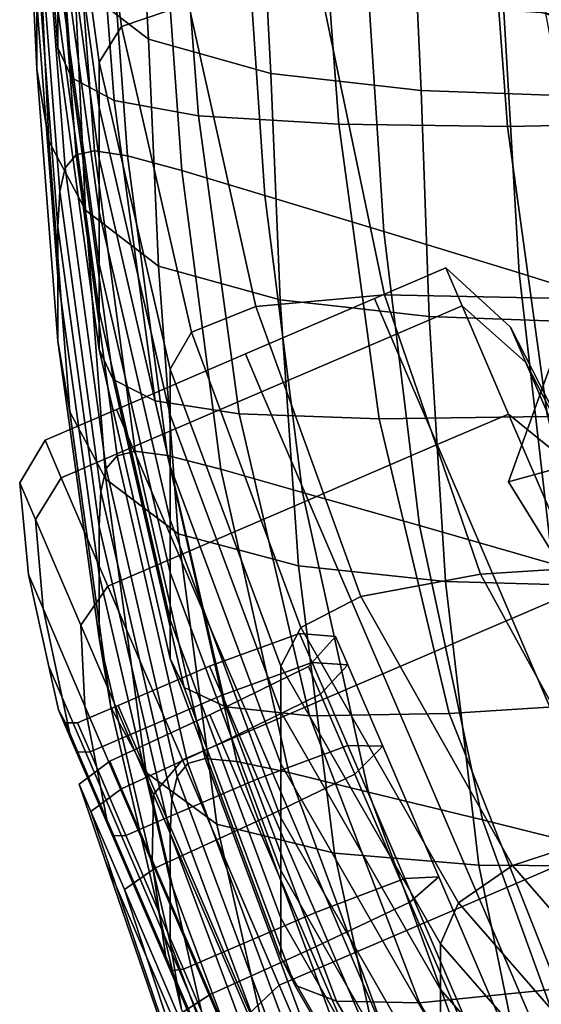
# Model space of a CAD drawing. Extents: x -0.369 to 0.34, y -0.316 to 0.365.
# Drawn here: x -0.216 to -0.202, y -0.273 to -0.247 of the extents above; entities that cross this region are included whole.
import ezdxf

# ---------------------------------------------------------------- set-up
doc = ezdxf.new("R2010")
doc.units = 0

msp = doc.modelspace()

# ---------------------------------------------------------------- linework, layer by layer
for points in [[(-0.214633, -0.239389, 0.945121), (-0.213555, -0.247357, 0.954666), (-0.211781, -0.24676, 0.955191), (-0.212822, -0.238831, 0.945668)], [(-0.195311, -0.240201, 0.94558), (-0.203162, -0.239293, 0.945884), (-0.202319, -0.247006, 0.955267), (-0.194623, -0.247747, 0.95486)], [(-0.215236, -0.247922, 0.939862), (-0.215236, -0.246905, 0.940518), (-0.215795, -0.239555, 0.931007), (-0.215795, -0.240582, 0.930373)], [(-0.214633, -0.239389, 0.945121), (-0.215236, -0.240324, 0.944399), (-0.214147, -0.248303, 0.953947), (-0.213555, -0.247357, 0.954666)], [(-0.215236, -0.240324, 0.944399), (-0.215236, -0.241523, 0.94359), (-0.214147, -0.249502, 0.953134), (-0.214147, -0.248303, 0.953947)], [(-0.214865, -0.248723, 0.939282), (-0.215236, -0.247922, 0.939862), (-0.215795, -0.240582, 0.930373), (-0.215422, -0.241395, 0.929814)], [(-0.203451, -0.246662, 0.927563), (-0.199899, -0.247794, 0.927192), (-0.200087, -0.241619, 0.918029), (-0.203662, -0.240485, 0.918397)], [(-0.215795, -0.248482, 0.924889), (-0.215795, -0.246733, 0.926064), (-0.216083, -0.240616, 0.916978), (-0.216083, -0.242393, 0.91584)], [(-0.214865, -0.248723, 0.939282), (-0.215422, -0.241395, 0.929814), (-0.214305, -0.242009, 0.929353), (-0.213749, -0.249321, 0.938796)], [(-0.215236, -0.242876, 0.942784), (-0.214147, -0.250857, 0.952324), (-0.214147, -0.249502, 0.953134), (-0.215236, -0.241523, 0.94359)], [(-0.215055, -0.241722, 0.904853), (-0.213094, -0.243246, 0.903911), (-0.212839, -0.247698, 0.912439), (-0.214786, -0.24619, 0.913405)], [(-0.213749, -0.249321, 0.938796), (-0.214305, -0.242009, 0.929353), (-0.212069, -0.242438, 0.929008), (-0.211517, -0.249725, 0.93842)], [(-0.215473, -0.250396, 0.923603), (-0.215795, -0.248482, 0.924889), (-0.216083, -0.242393, 0.91584), (-0.215759, -0.244336, 0.914594)], [(-0.207798, -0.249948, 0.938172), (-0.211517, -0.249725, 0.93842), (-0.212069, -0.242438, 0.929008), (-0.208343, -0.242695, 0.928801)], [(-0.215236, -0.244287, 0.941993), (-0.214147, -0.25227, 0.951532), (-0.214147, -0.250857, 0.952324), (-0.215236, -0.242876, 0.942784)], [(-0.203336, -0.250006, 0.938036), (-0.207798, -0.249948, 0.938172), (-0.208343, -0.242695, 0.928801), (-0.203872, -0.242792, 0.928711)], [(-0.203336, -0.250006, 0.938036), (-0.203872, -0.242792, 0.928711), (-0.199401, -0.24274, 0.928716), (-0.198873, -0.249916, 0.937996)], [(-0.215042, -0.251105, 0.937469), (-0.21475, -0.25076, 0.937748), (-0.215303, -0.243458, 0.928323), (-0.215598, -0.243809, 0.928053)], [(-0.214263, -0.250647, 0.937885), (-0.214811, -0.243344, 0.928458), (-0.215303, -0.243458, 0.928323), (-0.21475, -0.25076, 0.937748)], [(-0.213394, -0.25078, 0.937893), (-0.213932, -0.243481, 0.92847), (-0.214811, -0.243344, 0.928458), (-0.214263, -0.250647, 0.937885)], [(-0.209827, -0.244161, 0.903345), (-0.209596, -0.248603, 0.911859), (-0.212839, -0.247698, 0.912439), (-0.213094, -0.243246, 0.903911)], [(-0.213394, -0.25078, 0.937893), (-0.211954, -0.251172, 0.937784), (-0.212477, -0.243883, 0.928373), (-0.213932, -0.243481, 0.92847)], [(-0.215188, -0.251726, 0.937011), (-0.215042, -0.251105, 0.937469), (-0.215598, -0.243809, 0.928053), (-0.215746, -0.244442, 0.92761)], [(-0.211954, -0.251172, 0.937784), (-0.209755, -0.251836, 0.93757), (-0.210254, -0.244564, 0.928178), (-0.212477, -0.243883, 0.928373)], [(-0.205825, -0.244618, 0.903062), (-0.205622, -0.249055, 0.911569), (-0.209596, -0.248603, 0.911859), (-0.209827, -0.244161, 0.903345)], [(-0.215188, -0.251726, 0.937011), (-0.215746, -0.244442, 0.92761), (-0.215795, -0.245401, 0.926959), (-0.215236, -0.252667, 0.936337)], [(-0.215473, -0.250396, 0.923603), (-0.215759, -0.244336, 0.914594), (-0.214786, -0.24619, 0.913405), (-0.214507, -0.252221, 0.922377)], [(-0.215236, -0.244287, 0.941993), (-0.215236, -0.245662, 0.941233), (-0.214147, -0.253648, 0.95077), (-0.214147, -0.25227, 0.951532)], [(-0.20661, -0.252787, 0.937264), (-0.207074, -0.245538, 0.9279), (-0.210254, -0.244564, 0.928178), (-0.209755, -0.251836, 0.93757)], [(-0.205825, -0.244618, 0.903062), (-0.20166, -0.244771, 0.902968), (-0.201487, -0.249206, 0.911473), (-0.205622, -0.249055, 0.911569)], [(-0.215236, -0.252667, 0.936337), (-0.215795, -0.245401, 0.926959), (-0.215795, -0.246733, 0.926064), (-0.215236, -0.253974, 0.935409)], [(-0.203026, -0.253884, 0.936896), (-0.203451, -0.246662, 0.927563), (-0.207074, -0.245538, 0.9279), (-0.20661, -0.252787, 0.937264)], [(-0.215236, -0.245662, 0.941233), (-0.215236, -0.246905, 0.940518), (-0.214147, -0.254893, 0.950053), (-0.214147, -0.253648, 0.95077)], [(-0.214507, -0.252221, 0.922377), (-0.214786, -0.24619, 0.913405), (-0.212839, -0.247698, 0.912439), (-0.212575, -0.253705, 0.921379)], [(-0.215236, -0.255689, 0.934191), (-0.215236, -0.253974, 0.935409), (-0.215795, -0.246733, 0.926064), (-0.215795, -0.248482, 0.924889)], [(-0.213555, -0.247357, 0.954666), (-0.211698, -0.255456, 0.963987), (-0.209995, -0.254776, 0.964456), (-0.211781, -0.24676, 0.955191)], [(-0.211781, -0.24676, 0.955191), (-0.209995, -0.254776, 0.964456), (-0.20659, -0.254462, 0.96458), (-0.208233, -0.246611, 0.955424)], [(-0.202319, -0.247006, 0.955267), (-0.208233, -0.246611, 0.955424), (-0.20659, -0.254462, 0.96458), (-0.200915, -0.254582, 0.964241)], [(-0.203026, -0.253884, 0.936896), (-0.199513, -0.254987, 0.936492), (-0.199899, -0.247794, 0.927192), (-0.203451, -0.246662, 0.927563)], [(-0.215236, -0.247922, 0.939862), (-0.214147, -0.25591, 0.949394), (-0.214147, -0.254893, 0.950053), (-0.215236, -0.246905, 0.940518)], [(-0.213555, -0.247357, 0.954666), (-0.214147, -0.248303, 0.953947), (-0.212265, -0.256433, 0.96329), (-0.211698, -0.255456, 0.963987)], [(-0.209355, -0.254595, 0.920781), (-0.212575, -0.253705, 0.921379), (-0.212839, -0.247698, 0.912439), (-0.209596, -0.248603, 0.911859)], [(-0.214865, -0.248723, 0.939282), (-0.213776, -0.256701, 0.9488), (-0.214147, -0.25591, 0.949394), (-0.215236, -0.247922, 0.939862)], [(-0.214147, -0.248303, 0.953947), (-0.214147, -0.249502, 0.953134), (-0.212265, -0.257637, 0.962483), (-0.212265, -0.256433, 0.96329)], [(-0.214918, -0.257564, 0.932856), (-0.215236, -0.255689, 0.934191), (-0.215795, -0.248482, 0.924889), (-0.215473, -0.250396, 0.923603)], [(-0.20541, -0.255041, 0.920482), (-0.209355, -0.254595, 0.920781), (-0.209596, -0.248603, 0.911859), (-0.205622, -0.249055, 0.911569)], [(-0.214865, -0.248723, 0.939282), (-0.213749, -0.249321, 0.938796), (-0.212663, -0.257269, 0.948277), (-0.213776, -0.256701, 0.9488)], [(-0.20541, -0.255041, 0.920482), (-0.205622, -0.249055, 0.911569), (-0.201487, -0.249206, 0.911473), (-0.201305, -0.255189, 0.920382)], [(-0.213749, -0.249321, 0.938796), (-0.211517, -0.249725, 0.93842), (-0.210438, -0.257615, 0.947834), (-0.212663, -0.257269, 0.948277)], [(-0.214147, -0.250857, 0.952324), (-0.212265, -0.259, 0.961683), (-0.212265, -0.257637, 0.962483), (-0.214147, -0.249502, 0.953134)], [(-0.207798, -0.249948, 0.938172), (-0.20673, -0.257743, 0.947475), (-0.210438, -0.257615, 0.947834), (-0.211517, -0.249725, 0.93842)], [(-0.203336, -0.250006, 0.938036), (-0.20228, -0.257687, 0.947208), (-0.20673, -0.257743, 0.947475), (-0.207798, -0.249948, 0.938172)], [(-0.203336, -0.250006, 0.938036), (-0.198873, -0.249916, 0.937996), (-0.19783, -0.257484, 0.947039), (-0.20228, -0.257687, 0.947208)], [(-0.214918, -0.257564, 0.932856), (-0.215473, -0.250396, 0.923603), (-0.214507, -0.252221, 0.922377), (-0.213963, -0.259348, 0.931577)], [(-0.200027, -0.25032, -0.052189), (-0.200027, -0.25032, -0.052924), (-0.203312, -0.259411, -0.054168), (-0.203312, -0.259411, -0.053453)], [(-0.200027, -0.25032, -0.052189), (-0.203312, -0.259411, -0.053453), (-0.203312, -0.259411, -0.049307), (-0.200027, -0.25032, -0.047974)], [(-0.200027, -0.25032, -0.05856), (-0.203312, -0.259411, -0.05856), (-0.203312, -0.259411, -0.057483), (-0.200027, -0.25032, -0.057336)], [(-0.200027, -0.25032, -0.05856), (-0.197954, -0.251825, -0.059254), (-0.200341, -0.258594, -0.059074), (-0.203312, -0.259411, -0.05856)], [(-0.200027, -0.25032, -0.055516), (-0.203312, -0.259411, -0.056103), (-0.203312, -0.259411, -0.05493), (-0.200027, -0.25032, -0.053894)], [(-0.200027, -0.25032, -0.055516), (-0.200027, -0.25032, -0.057336), (-0.203312, -0.259411, -0.057483), (-0.203312, -0.259411, -0.056103)], [(-0.200027, -0.25032, -0.053261), (-0.203312, -0.259411, -0.054472), (-0.203312, -0.259411, -0.054168), (-0.200027, -0.25032, -0.052924)], [(-0.200027, -0.25032, -0.053261), (-0.200027, -0.25032, -0.053894), (-0.203312, -0.259411, -0.05493), (-0.203312, -0.259411, -0.054472)], [(-0.200027, -0.25032, -0.0372), (-0.200027, -0.25032, -0.047974), (-0.203312, -0.259411, -0.049307), (-0.203312, -0.259411, -0.038708)], [(-0.200027, -0.25032, -0.0372), (-0.203312, -0.259411, -0.038708), (-0.203312, -0.259411, -0.027772), (-0.200027, -0.25032, -0.026083)], [(-0.200027, -0.25032, -0.020841), (-0.200027, -0.25032, -0.026083), (-0.203312, -0.259411, -0.027772), (-0.203312, -0.259411, -0.022615)], [(-0.200027, -0.25032, -0.020841), (-0.203312, -0.259411, -0.022615), (-0.200341, -0.258594, -0.020887), (-0.197954, -0.251825, -0.019113)], [(-0.215042, -0.251105, 0.937469), (-0.213955, -0.259064, 0.946958), (-0.213669, -0.258722, 0.947241), (-0.21475, -0.25076, 0.937748)], [(-0.214263, -0.250647, 0.937885), (-0.21475, -0.25076, 0.937748), (-0.213669, -0.258722, 0.947241), (-0.21319, -0.258604, 0.947373)], [(-0.213394, -0.25078, 0.937893), (-0.214263, -0.250647, 0.937885), (-0.21319, -0.258604, 0.947373), (-0.212336, -0.25872, 0.947362)], [(-0.214147, -0.25227, 0.951532), (-0.212265, -0.260424, 0.960902), (-0.212265, -0.259, 0.961683), (-0.214147, -0.250857, 0.952324)], [(-0.213394, -0.25078, 0.937893), (-0.212336, -0.25872, 0.947362), (-0.21092, -0.25908, 0.947216), (-0.211954, -0.251172, 0.937784)], [(-0.215188, -0.251726, 0.937011), (-0.214099, -0.259674, 0.946486), (-0.213955, -0.259064, 0.946958), (-0.215042, -0.251105, 0.937469)], [(-0.211954, -0.251172, 0.937784), (-0.21092, -0.25908, 0.947216), (-0.208759, -0.259695, 0.946946), (-0.209755, -0.251836, 0.93757)], [(-0.215188, -0.251726, 0.937011), (-0.215236, -0.252667, 0.936337), (-0.214147, -0.260596, 0.945788), (-0.214099, -0.259674, 0.946486)], [(-0.20661, -0.252787, 0.937264), (-0.209755, -0.251836, 0.93757), (-0.208759, -0.259695, 0.946946), (-0.205667, -0.260574, 0.946559)], [(-0.213963, -0.259348, 0.931577), (-0.214507, -0.252221, 0.922377), (-0.212575, -0.253705, 0.921379), (-0.212054, -0.260791, 0.930528)], [(-0.214147, -0.25227, 0.951532), (-0.214147, -0.253648, 0.95077), (-0.212265, -0.261812, 0.960153), (-0.212265, -0.260424, 0.960902)], [(-0.215236, -0.252667, 0.936337), (-0.215236, -0.253974, 0.935409), (-0.214147, -0.261875, 0.944825), (-0.214147, -0.260596, 0.945788)], [(-0.203026, -0.253884, 0.936896), (-0.20661, -0.252787, 0.937264), (-0.205667, -0.260574, 0.946559), (-0.202145, -0.261589, 0.946096)], [(-0.214147, -0.253648, 0.95077), (-0.214147, -0.254893, 0.950053), (-0.212265, -0.263066, 0.959446), (-0.212265, -0.261812, 0.960153)], [(-0.208871, -0.261642, 0.929882), (-0.212054, -0.260791, 0.930528), (-0.212575, -0.253705, 0.921379), (-0.209355, -0.254595, 0.920781)], [(-0.204538, -0.254752, -0.087989), (-0.204967, -0.253752, -0.096114), (-0.206855, -0.254563, -0.096114), (-0.206425, -0.255563, -0.087989)], [(-0.204538, -0.254752, -0.104239), (-0.206425, -0.255563, -0.104239), (-0.206855, -0.254563, -0.096114), (-0.204967, -0.253752, -0.096114)], [(-0.204538, -0.254752, -0.087989), (-0.202851, -0.256255, -0.088537), (-0.203251, -0.255322, -0.096114), (-0.204967, -0.253752, -0.096114)], [(-0.204538, -0.254752, -0.104239), (-0.204967, -0.253752, -0.096114), (-0.203251, -0.255322, -0.096114), (-0.202851, -0.256255, -0.103691)], [(-0.203026, -0.253884, 0.936896), (-0.202145, -0.261589, 0.946096), (-0.198692, -0.262611, 0.945598), (-0.199513, -0.254987, 0.936492)], [(-0.215236, -0.255689, 0.934191), (-0.214147, -0.263554, 0.94356), (-0.214147, -0.261875, 0.944825), (-0.215236, -0.253974, 0.935409)], [(-0.209842, -0.25703, -0.104239), (-0.210271, -0.25603, -0.096114), (-0.206855, -0.254563, -0.096114), (-0.206425, -0.255563, -0.104239)], [(-0.209842, -0.25703, -0.087989), (-0.206425, -0.255563, -0.087989), (-0.206855, -0.254563, -0.096114), (-0.210271, -0.25603, -0.096114)], [(-0.207218, -0.262452, 0.973367), (-0.204048, -0.261862, 0.973308), (-0.20659, -0.254462, 0.96458), (-0.209995, -0.254776, 0.964456)], [(-0.204973, -0.262051, 0.929541), (-0.208871, -0.261642, 0.929882), (-0.209355, -0.254595, 0.920781), (-0.20541, -0.255041, 0.920482)], [(-0.198765, -0.261524, 0.972664), (-0.200915, -0.254582, 0.964241), (-0.20659, -0.254462, 0.96458), (-0.204048, -0.261862, 0.973308)], [(-0.214147, -0.25591, 0.949394), (-0.212265, -0.264088, 0.958793), (-0.212265, -0.263066, 0.959446), (-0.214147, -0.254893, 0.950053)], [(-0.208803, -0.26327, 0.97299), (-0.207218, -0.262452, 0.973367), (-0.209995, -0.254776, 0.964456), (-0.211698, -0.255456, 0.963987)], [(-0.204538, -0.254752, -0.087989), (-0.206425, -0.255563, -0.087989), (-0.205194, -0.25843, -0.080408), (-0.203307, -0.257619, -0.080408)], [(-0.204538, -0.254752, -0.104239), (-0.203307, -0.257619, -0.11182), (-0.205194, -0.25843, -0.11182), (-0.206425, -0.255563, -0.104239)], [(-0.204538, -0.254752, -0.087989), (-0.203307, -0.257619, -0.080408), (-0.201703, -0.258928, -0.081468), (-0.202851, -0.256255, -0.088537)], [(-0.204538, -0.254752, -0.104239), (-0.202851, -0.256255, -0.103691), (-0.201703, -0.258928, -0.11076), (-0.203307, -0.257619, -0.11182)], [(-0.204973, -0.262051, 0.929541), (-0.20541, -0.255041, 0.920482), (-0.201305, -0.255189, 0.920382), (-0.200916, -0.262168, 0.929404)], [(-0.208803, -0.26327, 0.97299), (-0.211698, -0.255456, 0.963987), (-0.212265, -0.256433, 0.96329), (-0.209331, -0.264295, 0.972326)], [(-0.200034, -0.261728, -0.090182), (-0.200348, -0.260998, -0.096114), (-0.203251, -0.255322, -0.096114), (-0.202851, -0.256255, -0.088537)], [(-0.200034, -0.261728, -0.102045), (-0.202851, -0.256255, -0.103691), (-0.203251, -0.255322, -0.096114), (-0.200348, -0.260998, -0.096114)], [(-0.214918, -0.257564, 0.932856), (-0.213835, -0.265382, 0.942167), (-0.214147, -0.263554, 0.94356), (-0.215236, -0.255689, 0.934191)], [(-0.209842, -0.25703, -0.104239), (-0.206425, -0.255563, -0.104239), (-0.205194, -0.25843, -0.11182), (-0.208611, -0.259897, -0.11182)], [(-0.209842, -0.25703, -0.087989), (-0.208611, -0.259897, -0.080408), (-0.205194, -0.25843, -0.080408), (-0.206425, -0.255563, -0.087989)], [(-0.213776, -0.256701, 0.9488), (-0.211896, -0.264863, 0.95818), (-0.212265, -0.264088, 0.958793), (-0.214147, -0.25591, 0.949394)], [(-0.209842, -0.25703, -0.104239), (-0.213258, -0.258497, -0.104239), (-0.213688, -0.257497, -0.096114), (-0.210271, -0.25603, -0.096114)], [(-0.209842, -0.25703, -0.087989), (-0.210271, -0.25603, -0.096114), (-0.213688, -0.257497, -0.096114), (-0.213258, -0.258497, -0.087989)], [(-0.209331, -0.264295, 0.972326), (-0.212265, -0.256433, 0.96329), (-0.212265, -0.257637, 0.962483), (-0.209331, -0.265504, 0.971524)], [(-0.200034, -0.261728, -0.090182), (-0.202851, -0.256255, -0.088537), (-0.201703, -0.258928, -0.081468), (-0.199136, -0.26382, -0.084648)], [(-0.200034, -0.261728, -0.102045), (-0.199136, -0.26382, -0.107579), (-0.201703, -0.258928, -0.11076), (-0.202851, -0.256255, -0.103691)], [(-0.213776, -0.256701, 0.9488), (-0.212663, -0.257269, 0.948277), (-0.210788, -0.265375, 0.957594), (-0.211896, -0.264863, 0.95818)], [(-0.209842, -0.25703, -0.104239), (-0.208611, -0.259897, -0.11182), (-0.212027, -0.261364, -0.11182), (-0.213258, -0.258497, -0.104239)], [(-0.209842, -0.25703, -0.087989), (-0.213258, -0.258497, -0.087989), (-0.212027, -0.261364, -0.080408), (-0.208611, -0.259897, -0.080408)], [(-0.212663, -0.257269, 0.948277), (-0.210438, -0.257615, 0.947834), (-0.208573, -0.265609, 0.95702), (-0.210788, -0.265375, 0.957594)], [(-0.215146, -0.259308, -0.087989), (-0.213258, -0.258497, -0.087989), (-0.213688, -0.257497, -0.096114), (-0.215575, -0.258308, -0.096114)], [(-0.215146, -0.259308, -0.104239), (-0.215575, -0.258308, -0.096114), (-0.213688, -0.257497, -0.096114), (-0.213258, -0.258497, -0.104239)], [(-0.214918, -0.257564, 0.932856), (-0.213963, -0.259348, 0.931577), (-0.2129, -0.267107, 0.940816), (-0.213835, -0.265382, 0.942167)], [(-0.209331, -0.266876, 0.970734), (-0.209331, -0.265504, 0.971524), (-0.212265, -0.257637, 0.962483), (-0.212265, -0.259, 0.961683)], [(-0.20673, -0.257743, 0.947475), (-0.204881, -0.265548, 0.956446), (-0.208573, -0.265609, 0.95702), (-0.210438, -0.257615, 0.947834)], [(-0.20228, -0.257687, 0.947208), (-0.200451, -0.265267, 0.955919), (-0.204881, -0.265548, 0.956446), (-0.20673, -0.257743, 0.947475)], [(-0.201332, -0.262218, -0.073916), (-0.203307, -0.257619, -0.080408), (-0.205194, -0.25843, -0.080408), (-0.203219, -0.263029, -0.073916)], [(-0.201332, -0.262218, -0.118312), (-0.203219, -0.263029, -0.118312), (-0.205194, -0.25843, -0.11182), (-0.203307, -0.257619, -0.11182)], [(-0.201332, -0.262218, -0.073916), (-0.199861, -0.263217, -0.075414), (-0.201703, -0.258928, -0.081468), (-0.203307, -0.257619, -0.080408)], [(-0.201332, -0.262218, -0.118312), (-0.203307, -0.257619, -0.11182), (-0.201703, -0.258928, -0.11076), (-0.199861, -0.263217, -0.116814)], [(-0.215146, -0.259308, -0.087989), (-0.215575, -0.258308, -0.096114), (-0.216247, -0.259438, -0.096114), (-0.215828, -0.260414, -0.088189)], [(-0.215146, -0.259308, -0.104239), (-0.215828, -0.260414, -0.104039), (-0.216247, -0.259438, -0.096114), (-0.215575, -0.258308, -0.096114)], [(-0.215146, -0.259308, -0.087989), (-0.213915, -0.262174, -0.080408), (-0.212027, -0.261364, -0.080408), (-0.213258, -0.258497, -0.087989)], [(-0.215146, -0.259308, -0.104239), (-0.213258, -0.258497, -0.104239), (-0.212027, -0.261364, -0.11182), (-0.213915, -0.262174, -0.11182)], [(-0.206636, -0.264496, -0.073916), (-0.203219, -0.263029, -0.073916), (-0.205194, -0.25843, -0.080408), (-0.208611, -0.259897, -0.080408)], [(-0.206636, -0.264496, -0.118312), (-0.208611, -0.259897, -0.11182), (-0.205194, -0.25843, -0.11182), (-0.203219, -0.263029, -0.118312)], [(-0.213955, -0.259064, 0.946958), (-0.212079, -0.267218, 0.956327), (-0.211799, -0.266872, 0.956607), (-0.213669, -0.258722, 0.947241)], [(-0.21319, -0.258604, 0.947373), (-0.213669, -0.258722, 0.947241), (-0.211799, -0.266872, 0.956607), (-0.211333, -0.266738, 0.956721)], [(-0.212336, -0.25872, 0.947362), (-0.21319, -0.258604, 0.947373), (-0.211333, -0.266738, 0.956721), (-0.2105, -0.266817, 0.956668)], [(-0.212336, -0.25872, 0.947362), (-0.2105, -0.266817, 0.956668), (-0.20912, -0.267113, 0.956449), (-0.21092, -0.25908, 0.947216)], [(-0.199014, -0.26636, -0.023207), (-0.197194, -0.263856, -0.020912), (-0.200341, -0.258594, -0.020887), (-0.203312, -0.259411, -0.022615)], [(-0.199014, -0.26636, -0.05856), (-0.203312, -0.259411, -0.05856), (-0.200341, -0.258594, -0.059074), (-0.197194, -0.263856, -0.059254)], [(-0.214099, -0.259674, 0.946486), (-0.212219, -0.26782, 0.955844), (-0.212079, -0.267218, 0.956327), (-0.213955, -0.259064, 0.946958)], [(-0.209331, -0.26831, 0.969965), (-0.209331, -0.266876, 0.970734), (-0.212265, -0.259, 0.961683), (-0.212265, -0.260424, 0.960902)], [(-0.21092, -0.25908, 0.947216), (-0.20912, -0.267113, 0.956449), (-0.207013, -0.267629, 0.956064), (-0.208759, -0.259695, 0.946946)], [(-0.215146, -0.259308, -0.087989), (-0.215828, -0.260414, -0.088189), (-0.214627, -0.26321, -0.080795), (-0.213915, -0.262174, -0.080408)], [(-0.215146, -0.259308, -0.104239), (-0.213915, -0.262174, -0.11182), (-0.214627, -0.26321, -0.111433), (-0.215828, -0.260414, -0.104039)], [(-0.213963, -0.259348, 0.931577), (-0.212054, -0.260791, 0.930528), (-0.21103, -0.268478, 0.939682), (-0.2129, -0.267107, 0.940816)], [(-0.215628, -0.262768, -0.103438), (-0.216015, -0.261867, -0.096114), (-0.216247, -0.259438, -0.096114), (-0.215828, -0.260414, -0.104039)], [(-0.215628, -0.262768, -0.08879), (-0.215828, -0.260414, -0.088189), (-0.216247, -0.259438, -0.096114), (-0.216015, -0.261867, -0.096114)], [(-0.199014, -0.26636, -0.023207), (-0.203312, -0.259411, -0.022615), (-0.203312, -0.259411, -0.027772), (-0.199014, -0.26636, -0.028335)], [(-0.199014, -0.26636, -0.05856), (-0.199014, -0.26636, -0.057532), (-0.203312, -0.259411, -0.057483), (-0.203312, -0.259411, -0.05856)], [(-0.199014, -0.26636, -0.056299), (-0.199014, -0.26636, -0.055275), (-0.203312, -0.259411, -0.05493), (-0.203312, -0.259411, -0.056103)], [(-0.199014, -0.26636, -0.056299), (-0.203312, -0.259411, -0.056103), (-0.203312, -0.259411, -0.057483), (-0.199014, -0.26636, -0.057532)], [(-0.199014, -0.26636, -0.054876), (-0.199014, -0.26636, -0.054582), (-0.203312, -0.259411, -0.054168), (-0.203312, -0.259411, -0.054472)], [(-0.199014, -0.26636, -0.054876), (-0.203312, -0.259411, -0.054472), (-0.203312, -0.259411, -0.05493), (-0.199014, -0.26636, -0.055275)], [(-0.199014, -0.26636, -0.053875), (-0.199014, -0.26636, -0.049751), (-0.203312, -0.259411, -0.049307), (-0.203312, -0.259411, -0.053453)], [(-0.199014, -0.26636, -0.053875), (-0.203312, -0.259411, -0.053453), (-0.203312, -0.259411, -0.054168), (-0.199014, -0.26636, -0.054582)], [(-0.199014, -0.26636, -0.03921), (-0.199014, -0.26636, -0.028335), (-0.203312, -0.259411, -0.027772), (-0.203312, -0.259411, -0.038708)], [(-0.199014, -0.26636, -0.03921), (-0.203312, -0.259411, -0.038708), (-0.203312, -0.259411, -0.049307), (-0.199014, -0.26636, -0.049751)], [(-0.214099, -0.259674, 0.946486), (-0.214147, -0.260596, 0.945788), (-0.212265, -0.268723, 0.955122), (-0.212219, -0.26782, 0.955844)], [(-0.205667, -0.260574, 0.946559), (-0.208759, -0.259695, 0.946946), (-0.207013, -0.267629, 0.956064), (-0.203998, -0.268366, 0.955514)], [(-0.206636, -0.264496, -0.073916), (-0.208611, -0.259897, -0.080408), (-0.212027, -0.261364, -0.080408), (-0.210052, -0.265963, -0.073916)], [(-0.206636, -0.264496, -0.118312), (-0.210052, -0.265963, -0.118312), (-0.212027, -0.261364, -0.11182), (-0.208611, -0.259897, -0.11182)], [(-0.215628, -0.262768, -0.103438), (-0.215828, -0.260414, -0.104039), (-0.214627, -0.26321, -0.111433), (-0.214519, -0.265352, -0.110271)], [(-0.215628, -0.262768, -0.08879), (-0.214519, -0.265352, -0.081957), (-0.214627, -0.26321, -0.080795), (-0.215828, -0.260414, -0.088189)], [(-0.214147, -0.260596, 0.945788), (-0.214147, -0.261875, 0.944825), (-0.212265, -0.269973, 0.954123), (-0.212265, -0.268723, 0.955122)], [(-0.209331, -0.26831, 0.969965), (-0.212265, -0.260424, 0.960902), (-0.212265, -0.261812, 0.960153), (-0.209331, -0.269708, 0.969227)], [(-0.202145, -0.261589, 0.946096), (-0.205667, -0.260574, 0.946559), (-0.203998, -0.268366, 0.955514), (-0.200565, -0.269219, 0.954864)], [(-0.208871, -0.261642, 0.929882), (-0.207913, -0.269244, 0.938935), (-0.21103, -0.268478, 0.939682), (-0.212054, -0.260791, 0.930528)], [(-0.21194, -0.266773, -0.118312), (-0.213915, -0.262174, -0.11182), (-0.212027, -0.261364, -0.11182), (-0.210052, -0.265963, -0.118312)], [(-0.21194, -0.266773, -0.073916), (-0.210052, -0.265963, -0.073916), (-0.212027, -0.261364, -0.080408), (-0.213915, -0.262174, -0.080408)], [(-0.204973, -0.262051, 0.929541), (-0.204095, -0.269561, 0.938487), (-0.207913, -0.269244, 0.938935), (-0.208871, -0.261642, 0.929882)], [(-0.195567, -0.267736, 0.98031), (-0.198765, -0.261524, 0.972664), (-0.204048, -0.261862, 0.973308), (-0.200338, -0.26864, 0.981338)], [(-0.215628, -0.262768, -0.103438), (-0.215122, -0.265126, -0.102804), (-0.215475, -0.264302, -0.096114), (-0.216015, -0.261867, -0.096114)], [(-0.215628, -0.262768, -0.08879), (-0.216015, -0.261867, -0.096114), (-0.215475, -0.264302, -0.096114), (-0.215122, -0.265126, -0.089424)], [(-0.214147, -0.263554, 0.94356), (-0.212265, -0.271615, 0.952811), (-0.212265, -0.269973, 0.954123), (-0.214147, -0.261875, 0.944825)], [(-0.209331, -0.269708, 0.969227), (-0.212265, -0.261812, 0.960153), (-0.212265, -0.263066, 0.959446), (-0.209331, -0.27097, 0.96853)], [(-0.203201, -0.269569, 0.981627), (-0.200338, -0.26864, 0.981338), (-0.204048, -0.261862, 0.973308), (-0.207218, -0.262452, 0.973367)], [(-0.21194, -0.266773, -0.118312), (-0.212701, -0.267696, -0.117765), (-0.214627, -0.26321, -0.111433), (-0.213915, -0.262174, -0.11182)], [(-0.21194, -0.266773, -0.073916), (-0.213915, -0.262174, -0.080408), (-0.214627, -0.26321, -0.080795), (-0.212701, -0.267696, -0.074463)], [(-0.204973, -0.262051, 0.929541), (-0.200916, -0.262168, 0.929404), (-0.200122, -0.269589, 0.938248), (-0.204095, -0.269561, 0.938487)], [(-0.201332, -0.262218, -0.073916), (-0.203219, -0.263029, -0.073916), (-0.200658, -0.268994, -0.068911), (-0.19877, -0.268184, -0.068911)], [(-0.201332, -0.262218, -0.118312), (-0.19877, -0.268184, -0.123317), (-0.200658, -0.268994, -0.123317), (-0.203219, -0.263029, -0.118312)], [(-0.204632, -0.270558, 0.981366), (-0.203201, -0.269569, 0.981627), (-0.207218, -0.262452, 0.973367), (-0.208803, -0.26327, 0.97299)], [(-0.215628, -0.262768, -0.103438), (-0.214519, -0.265352, -0.110271), (-0.214108, -0.267486, -0.109046), (-0.215122, -0.265126, -0.102804)], [(-0.215628, -0.262768, -0.08879), (-0.215122, -0.265126, -0.089424), (-0.214108, -0.267486, -0.083182), (-0.214519, -0.265352, -0.081957)], [(-0.212738, -0.269498, -0.116123), (-0.214519, -0.265352, -0.110271), (-0.214627, -0.26321, -0.111433), (-0.212701, -0.267696, -0.117765)], [(-0.212738, -0.269498, -0.076104), (-0.212701, -0.267696, -0.074463), (-0.214627, -0.26321, -0.080795), (-0.214519, -0.265352, -0.081957)], [(-0.209331, -0.271997, 0.967883), (-0.209331, -0.27097, 0.96853), (-0.212265, -0.263066, 0.959446), (-0.212265, -0.264088, 0.958793)], [(-0.204632, -0.270558, 0.981366), (-0.208803, -0.26327, 0.97299), (-0.209331, -0.264295, 0.972326), (-0.205109, -0.271642, 0.980743)], [(-0.206636, -0.264496, -0.073916), (-0.204074, -0.270461, -0.068911), (-0.200658, -0.268994, -0.068911), (-0.203219, -0.263029, -0.073916)], [(-0.206636, -0.264496, -0.118312), (-0.203219, -0.263029, -0.118312), (-0.200658, -0.268994, -0.123317), (-0.204074, -0.270461, -0.123317)], [(-0.210889, -0.265066, -0.089857), (-0.21122, -0.264295, -0.096114), (-0.208836, -0.263433, -0.096114), (-0.208508, -0.264199, -0.089895)], [(-0.210889, -0.265066, -0.102371), (-0.208508, -0.264199, -0.102333), (-0.208836, -0.263433, -0.096114), (-0.21122, -0.264295, -0.096114)], [(-0.207563, -0.264261, -0.09001), (-0.208508, -0.264199, -0.089895), (-0.208836, -0.263433, -0.096114), (-0.207885, -0.26351, -0.096114)], [(-0.207563, -0.264261, -0.102218), (-0.207885, -0.26351, -0.096114), (-0.208836, -0.263433, -0.096114), (-0.208508, -0.264199, -0.102333)], [(-0.207563, -0.264261, -0.09001), (-0.207885, -0.26351, -0.096114), (-0.2086, -0.264302, -0.096114), (-0.208284, -0.265039, -0.090125)], [(-0.207563, -0.264261, -0.102218), (-0.208284, -0.265039, -0.102102), (-0.2086, -0.264302, -0.096114), (-0.207885, -0.26351, -0.096114)], [(-0.213835, -0.265382, 0.942167), (-0.211964, -0.273388, 0.95135), (-0.212265, -0.271615, 0.952811), (-0.214147, -0.263554, 0.94356)], [(-0.214882, -0.266241, -0.089724), (-0.215122, -0.265126, -0.089424), (-0.215475, -0.264302, -0.096114), (-0.21522, -0.265454, -0.096114)], [(-0.214882, -0.266241, -0.102504), (-0.21522, -0.265454, -0.096114), (-0.215475, -0.264302, -0.096114), (-0.215122, -0.265126, -0.102804)], [(-0.210889, -0.265066, -0.089857), (-0.213313, -0.266106, -0.089857), (-0.213643, -0.265336, -0.096114), (-0.21122, -0.264295, -0.096114)], [(-0.210889, -0.265066, -0.102371), (-0.21122, -0.264295, -0.096114), (-0.213643, -0.265336, -0.096114), (-0.213313, -0.266106, -0.102371)], [(-0.208964, -0.272743, 0.967237), (-0.209331, -0.271997, 0.967883), (-0.212265, -0.264088, 0.958793), (-0.211896, -0.264863, 0.95818)], [(-0.2109, -0.266318, -0.102064), (-0.211214, -0.265586, -0.096114), (-0.2086, -0.264302, -0.096114), (-0.208284, -0.265039, -0.102102)], [(-0.2109, -0.266318, -0.090164), (-0.208284, -0.265039, -0.090125), (-0.2086, -0.264302, -0.096114), (-0.211214, -0.265586, -0.096114)], [(-0.210889, -0.265066, -0.089857), (-0.208508, -0.264199, -0.089895), (-0.207565, -0.266393, -0.084093), (-0.209941, -0.267273, -0.084018)], [(-0.210889, -0.265066, -0.102371), (-0.209941, -0.267273, -0.108209), (-0.207565, -0.266393, -0.108135), (-0.208508, -0.264199, -0.102333)], [(-0.205109, -0.271642, 0.980743), (-0.209331, -0.264295, 0.972326), (-0.209331, -0.265504, 0.971524), (-0.205109, -0.272856, 0.979947)], [(-0.207563, -0.264261, -0.09001), (-0.206638, -0.266415, -0.084315), (-0.207565, -0.266393, -0.084093), (-0.208508, -0.264199, -0.089895)], [(-0.207563, -0.264261, -0.102218), (-0.208508, -0.264199, -0.102333), (-0.207565, -0.266393, -0.108135), (-0.206638, -0.266415, -0.107912)], [(-0.207563, -0.264261, -0.09001), (-0.208284, -0.265039, -0.090125), (-0.207377, -0.267152, -0.084538), (-0.206638, -0.266415, -0.084315)], [(-0.207563, -0.264261, -0.102218), (-0.206638, -0.266415, -0.107912), (-0.207377, -0.267152, -0.10769), (-0.208284, -0.265039, -0.102102)], [(-0.206636, -0.264496, -0.073916), (-0.210052, -0.265963, -0.073916), (-0.207491, -0.271928, -0.068911), (-0.204074, -0.270461, -0.068911)], [(-0.206636, -0.264496, -0.118312), (-0.204074, -0.270461, -0.123317), (-0.207491, -0.271928, -0.123317), (-0.210052, -0.265963, -0.118312)], [(-0.210889, -0.265066, -0.089857), (-0.209941, -0.267273, -0.084018), (-0.212364, -0.268314, -0.084018), (-0.213313, -0.266106, -0.089857)], [(-0.210889, -0.265066, -0.102371), (-0.213313, -0.266106, -0.102371), (-0.212364, -0.268314, -0.108209), (-0.209941, -0.267273, -0.108209)], [(-0.208964, -0.272743, 0.967237), (-0.211896, -0.264863, 0.95818), (-0.210788, -0.265375, 0.957594), (-0.207864, -0.273162, 0.966544)], [(-0.2109, -0.266318, -0.102064), (-0.208284, -0.265039, -0.102102), (-0.207377, -0.267152, -0.10769), (-0.209998, -0.268418, -0.107615)], [(-0.2109, -0.266318, -0.090164), (-0.209998, -0.268418, -0.084612), (-0.207377, -0.267152, -0.084538), (-0.208284, -0.265039, -0.090125)], [(-0.214882, -0.266241, -0.089724), (-0.213914, -0.268495, -0.083762), (-0.214108, -0.267486, -0.083182), (-0.215122, -0.265126, -0.089424)], [(-0.214882, -0.266241, -0.102504), (-0.215122, -0.265126, -0.102804), (-0.214108, -0.267486, -0.109046), (-0.213914, -0.268495, -0.108466)], [(-0.214382, -0.266566, -0.102371), (-0.213313, -0.266106, -0.102371), (-0.213643, -0.265336, -0.096114), (-0.214713, -0.265796, -0.096114)], [(-0.214382, -0.266566, -0.089857), (-0.214713, -0.265796, -0.096114), (-0.213643, -0.265336, -0.096114), (-0.213313, -0.266106, -0.089857)], [(-0.212738, -0.269498, -0.116123), (-0.212482, -0.271273, -0.114391), (-0.214108, -0.267486, -0.109046), (-0.214519, -0.265352, -0.110271)], [(-0.212738, -0.269498, -0.076104), (-0.214519, -0.265352, -0.081957), (-0.214108, -0.267486, -0.083182), (-0.212482, -0.271273, -0.077836)], [(-0.197593, -0.272176, 0.96386), (-0.201995, -0.272834, 0.964819), (-0.204881, -0.265548, 0.956446), (-0.200451, -0.265267, 0.955919)], [(-0.214882, -0.266241, -0.089724), (-0.21522, -0.265454, -0.096114), (-0.215037, -0.265795, -0.096114), (-0.214704, -0.266569, -0.089823)], [(-0.214882, -0.266241, -0.102504), (-0.214704, -0.266569, -0.102404), (-0.215037, -0.265795, -0.096114), (-0.21522, -0.265454, -0.096114)], [(-0.2109, -0.266318, -0.102064), (-0.213548, -0.267538, -0.102043), (-0.213861, -0.266808, -0.096114), (-0.211214, -0.265586, -0.096114)], [(-0.2109, -0.266318, -0.090164), (-0.211214, -0.265586, -0.096114), (-0.213861, -0.266808, -0.096114), (-0.213548, -0.267538, -0.090184)], [(-0.213835, -0.265382, 0.942167), (-0.2129, -0.267107, 0.940816), (-0.211062, -0.275034, 0.949904), (-0.211964, -0.273388, 0.95135)], [(-0.207864, -0.273162, 0.966544), (-0.210788, -0.265375, 0.957594), (-0.208573, -0.265609, 0.95702), (-0.205663, -0.273208, 0.965754)], [(-0.205109, -0.274235, 0.979166), (-0.205109, -0.272856, 0.979947), (-0.209331, -0.265504, 0.971524), (-0.209331, -0.266876, 0.970734)], [(-0.201995, -0.272834, 0.964819), (-0.205663, -0.273208, 0.965754), (-0.208573, -0.265609, 0.95702), (-0.204881, -0.265548, 0.956446)], [(-0.214382, -0.266566, -0.102371), (-0.214713, -0.265796, -0.096114), (-0.215037, -0.265795, -0.096114), (-0.214704, -0.266569, -0.102404)], [(-0.214382, -0.266566, -0.089857), (-0.214704, -0.266569, -0.089823), (-0.215037, -0.265795, -0.096114), (-0.214713, -0.265796, -0.096114)], [(-0.214382, -0.266566, -0.102371), (-0.213434, -0.268774, -0.108209), (-0.212364, -0.268314, -0.108209), (-0.213313, -0.266106, -0.102371)], [(-0.214382, -0.266566, -0.089857), (-0.213313, -0.266106, -0.089857), (-0.212364, -0.268314, -0.084018), (-0.213434, -0.268774, -0.084018)], [(-0.21194, -0.266773, -0.118312), (-0.210052, -0.265963, -0.118312), (-0.207491, -0.271928, -0.123317), (-0.209378, -0.272739, -0.123317)], [(-0.21194, -0.266773, -0.073916), (-0.209378, -0.272739, -0.068911), (-0.207491, -0.271928, -0.068911), (-0.210052, -0.265963, -0.073916)], [(-0.214882, -0.266241, -0.089724), (-0.214704, -0.266569, -0.089823), (-0.213751, -0.268788, -0.083954), (-0.213914, -0.268495, -0.083762)], [(-0.214882, -0.266241, -0.102504), (-0.213914, -0.268495, -0.108466), (-0.213751, -0.268788, -0.108274), (-0.214704, -0.266569, -0.102404)], [(-0.2109, -0.266318, -0.102064), (-0.209998, -0.268418, -0.107615), (-0.212649, -0.26963, -0.107576), (-0.213548, -0.267538, -0.102043)], [(-0.2109, -0.266318, -0.090164), (-0.213548, -0.267538, -0.090184), (-0.212649, -0.26963, -0.084652), (-0.209998, -0.268418, -0.084612)], [(-0.20842, -0.270815, -0.113209), (-0.206054, -0.269913, -0.113104), (-0.207565, -0.266393, -0.108135), (-0.209941, -0.267273, -0.108209)], [(-0.20842, -0.270815, -0.079019), (-0.209941, -0.267273, -0.084018), (-0.207565, -0.266393, -0.084093), (-0.206054, -0.269913, -0.079124)], [(-0.205154, -0.26987, -0.079438), (-0.206054, -0.269913, -0.079124), (-0.207565, -0.266393, -0.084093), (-0.206638, -0.266415, -0.084315)], [(-0.205154, -0.26987, -0.112789), (-0.206638, -0.266415, -0.107912), (-0.207565, -0.266393, -0.108135), (-0.206054, -0.269913, -0.113104)], [(-0.214382, -0.266566, -0.102371), (-0.214704, -0.266569, -0.102404), (-0.213751, -0.268788, -0.108274), (-0.213434, -0.268774, -0.108209)], [(-0.214382, -0.266566, -0.089857), (-0.213434, -0.268774, -0.084018), (-0.213751, -0.268788, -0.083954), (-0.214704, -0.266569, -0.089823)], [(-0.205154, -0.26987, -0.079438), (-0.206638, -0.266415, -0.084315), (-0.207377, -0.267152, -0.084538), (-0.205921, -0.270542, -0.079753)], [(-0.205154, -0.26987, -0.112789), (-0.205921, -0.270542, -0.112475), (-0.207377, -0.267152, -0.10769), (-0.206638, -0.266415, -0.107912)], [(-0.214365, -0.268138, -0.090246), (-0.213548, -0.267538, -0.090184), (-0.213861, -0.266808, -0.096114), (-0.214675, -0.267416, -0.096114)], [(-0.214365, -0.268138, -0.101982), (-0.214675, -0.267416, -0.096114), (-0.213861, -0.266808, -0.096114), (-0.213548, -0.267538, -0.102043)], [(-0.21194, -0.266773, -0.118312), (-0.209378, -0.272739, -0.123317), (-0.210202, -0.273514, -0.122647), (-0.212701, -0.267696, -0.117765)], [(-0.21194, -0.266773, -0.073916), (-0.212701, -0.267696, -0.074463), (-0.210202, -0.273514, -0.069581), (-0.209378, -0.272739, -0.068911)], [(-0.209151, -0.275097, 0.965381), (-0.208881, -0.274739, 0.965648), (-0.211799, -0.266872, 0.956607), (-0.212079, -0.267218, 0.956327)], [(-0.208431, -0.274573, 0.965726), (-0.211333, -0.266738, 0.956721), (-0.211799, -0.266872, 0.956607), (-0.208881, -0.274739, 0.965648)], [(-0.207628, -0.27459, 0.965601), (-0.2105, -0.266817, 0.956668), (-0.211333, -0.266738, 0.956721), (-0.208431, -0.274573, 0.965726)], [(-0.207628, -0.27459, 0.965601), (-0.206296, -0.274779, 0.965259), (-0.20912, -0.267113, 0.956449), (-0.2105, -0.266817, 0.956668)], [(-0.205109, -0.275679, 0.978408), (-0.205109, -0.274235, 0.979166), (-0.209331, -0.266876, 0.970734), (-0.209331, -0.26831, 0.969965)], [(-0.2129, -0.267107, 0.940816), (-0.21103, -0.268478, 0.939682), (-0.209256, -0.276292, 0.948637), (-0.211062, -0.275034, 0.949904)], [(-0.208552, -0.271786, -0.079858), (-0.205921, -0.270542, -0.079753), (-0.207377, -0.267152, -0.084538), (-0.209998, -0.268418, -0.084612)], [(-0.208552, -0.271786, -0.11237), (-0.209998, -0.268418, -0.107615), (-0.207377, -0.267152, -0.10769), (-0.205921, -0.270542, -0.112475)], [(-0.206296, -0.274779, 0.965259), (-0.204263, -0.275129, 0.964684), (-0.207013, -0.267629, 0.956064), (-0.20912, -0.267113, 0.956449)], [(-0.214365, -0.268138, -0.090246), (-0.214675, -0.267416, -0.096114), (-0.213974, -0.269464, -0.096114), (-0.213693, -0.270118, -0.090804)], [(-0.214365, -0.268138, -0.101982), (-0.213693, -0.270118, -0.101424), (-0.213974, -0.269464, -0.096114), (-0.214675, -0.267416, -0.096114)], [(-0.20842, -0.270815, -0.113209), (-0.209941, -0.267273, -0.108209), (-0.212364, -0.268314, -0.108209), (-0.210843, -0.271856, -0.113209)], [(-0.20842, -0.270815, -0.079019), (-0.210843, -0.271856, -0.079019), (-0.212364, -0.268314, -0.084018), (-0.209941, -0.267273, -0.084018)], [(-0.209286, -0.275696, 0.964893), (-0.209151, -0.275097, 0.965381), (-0.212079, -0.267218, 0.956327), (-0.212219, -0.26782, 0.955844)], [(-0.214365, -0.268138, -0.090246), (-0.213476, -0.270209, -0.084771), (-0.212649, -0.26963, -0.084652), (-0.213548, -0.267538, -0.090184)], [(-0.214365, -0.268138, -0.101982), (-0.213548, -0.267538, -0.102043), (-0.212649, -0.26963, -0.107576), (-0.213476, -0.270209, -0.107457)], [(-0.21236, -0.272112, -0.078656), (-0.212482, -0.271273, -0.077836), (-0.214108, -0.267486, -0.083182), (-0.213914, -0.268495, -0.083762)], [(-0.21236, -0.272112, -0.113572), (-0.213914, -0.268495, -0.108466), (-0.214108, -0.267486, -0.109046), (-0.212482, -0.271273, -0.114391)], [(-0.212738, -0.269498, -0.116123), (-0.212701, -0.267696, -0.117765), (-0.210202, -0.273514, -0.122647), (-0.210429, -0.274875, -0.120635)], [(-0.212738, -0.269498, -0.076104), (-0.210429, -0.274875, -0.071593), (-0.210202, -0.273514, -0.069581), (-0.212701, -0.267696, -0.074463)], [(-0.201354, -0.27563, 0.963862), (-0.203998, -0.268366, 0.955514), (-0.207013, -0.267629, 0.956064), (-0.204263, -0.275129, 0.964684)], [(-0.209286, -0.275696, 0.964893), (-0.212219, -0.26782, 0.955844), (-0.212265, -0.268723, 0.955122), (-0.209331, -0.276583, 0.964149)], [(-0.214365, -0.268138, -0.090246), (-0.213693, -0.270118, -0.090804), (-0.212889, -0.271991, -0.08585), (-0.213476, -0.270209, -0.084771)], [(-0.214365, -0.268138, -0.101982), (-0.213476, -0.270209, -0.107457), (-0.212889, -0.271991, -0.106378), (-0.213693, -0.270118, -0.101424)], [(-0.211913, -0.272315, -0.079019), (-0.213434, -0.268774, -0.084018), (-0.212364, -0.268314, -0.084018), (-0.210843, -0.271856, -0.079019)], [(-0.211913, -0.272315, -0.113209), (-0.210843, -0.271856, -0.113209), (-0.212364, -0.268314, -0.108209), (-0.213434, -0.268774, -0.108209)], [(-0.208552, -0.271786, -0.079858), (-0.209998, -0.268418, -0.084612), (-0.212649, -0.26963, -0.084652), (-0.211208, -0.272987, -0.079914)], [(-0.208552, -0.271786, -0.11237), (-0.211208, -0.272987, -0.112314), (-0.212649, -0.26963, -0.107576), (-0.209998, -0.268418, -0.107615)], [(-0.207913, -0.269244, 0.938935), (-0.206247, -0.276903, 0.947711), (-0.209256, -0.276292, 0.948637), (-0.21103, -0.268478, 0.939682)], [(-0.205109, -0.275679, 0.978408), (-0.209331, -0.26831, 0.969965), (-0.209331, -0.269708, 0.969227), (-0.205109, -0.277087, 0.97768)], [(-0.198043, -0.276213, 0.962902), (-0.200565, -0.269219, 0.954864), (-0.203998, -0.268366, 0.955514), (-0.201354, -0.27563, 0.963862)], [(-0.21236, -0.272112, -0.078656), (-0.213914, -0.268495, -0.083762), (-0.213751, -0.268788, -0.083954), (-0.212222, -0.272349, -0.078928)], [(-0.21236, -0.272112, -0.113572), (-0.212222, -0.272349, -0.1133), (-0.213751, -0.268788, -0.108274), (-0.213914, -0.268495, -0.108466)], [(-0.209331, -0.276583, 0.964149), (-0.212265, -0.268723, 0.955122), (-0.212265, -0.269973, 0.954123), (-0.209331, -0.277805, 0.963116)], [(-0.203201, -0.269569, 0.981627), (-0.197696, -0.275912, 0.988941), (-0.195193, -0.274624, 0.988401), (-0.200338, -0.26864, 0.981338)], [(-0.211913, -0.272315, -0.079019), (-0.212222, -0.272349, -0.078928), (-0.213751, -0.268788, -0.083954), (-0.213434, -0.268774, -0.084018)], [(-0.211913, -0.272315, -0.113209), (-0.213434, -0.268774, -0.108209), (-0.213751, -0.268788, -0.108274), (-0.212222, -0.272349, -0.1133)], [(-0.201083, -0.277427, -0.065791), (-0.197666, -0.27596, -0.065791), (-0.200658, -0.268994, -0.068911), (-0.204074, -0.270461, -0.068911)], [(-0.201083, -0.277427, -0.126437), (-0.204074, -0.270461, -0.123317), (-0.200658, -0.268994, -0.123317), (-0.197666, -0.27596, -0.126437)], [(-0.204095, -0.269561, 0.938487), (-0.20256, -0.277046, 0.947062), (-0.206247, -0.276903, 0.947711), (-0.207913, -0.269244, 0.938935)], [(-0.211875, -0.275477, -0.099912), (-0.212076, -0.275009, -0.096114), (-0.213974, -0.269464, -0.096114), (-0.213693, -0.270118, -0.101424)], [(-0.211875, -0.275477, -0.092316), (-0.213693, -0.270118, -0.090804), (-0.213974, -0.269464, -0.096114), (-0.212076, -0.275009, -0.096114)], [(-0.212738, -0.269498, -0.116123), (-0.210429, -0.274875, -0.120635), (-0.210373, -0.276185, -0.118513), (-0.212482, -0.271273, -0.114391)], [(-0.212738, -0.269498, -0.076104), (-0.212482, -0.271273, -0.077836), (-0.210373, -0.276185, -0.073715), (-0.210429, -0.274875, -0.071593)], [(-0.212049, -0.273531, -0.112146), (-0.213476, -0.270209, -0.107457), (-0.212649, -0.26963, -0.107576), (-0.211208, -0.272987, -0.112314)], [(-0.212049, -0.27353, -0.080082), (-0.211208, -0.272987, -0.079914), (-0.212649, -0.26963, -0.084652), (-0.213476, -0.270209, -0.084771)], [(-0.205109, -0.277087, 0.97768), (-0.209331, -0.269708, 0.969227), (-0.209331, -0.27097, 0.96853), (-0.205109, -0.278357, 0.976992)], [(-0.204632, -0.270558, 0.981366), (-0.198947, -0.27708, 0.988807), (-0.197696, -0.275912, 0.988941), (-0.203201, -0.269569, 0.981627)], [(-0.204095, -0.269561, 0.938487), (-0.200122, -0.269589, 0.938248), (-0.198724, -0.276898, 0.946622), (-0.20256, -0.277046, 0.947062)], [(-0.209331, -0.27941, 0.961758), (-0.209331, -0.277805, 0.963116), (-0.212265, -0.269973, 0.954123), (-0.212265, -0.271615, 0.952811)], [(-0.20842, -0.270815, -0.113209), (-0.206447, -0.275409, -0.117064), (-0.204093, -0.274479, -0.116935), (-0.206054, -0.269913, -0.113104)], [(-0.20842, -0.270815, -0.079019), (-0.206054, -0.269913, -0.079124), (-0.204093, -0.274479, -0.075293), (-0.206447, -0.275409, -0.075164)], [(-0.205154, -0.26987, -0.079438), (-0.20323, -0.274351, -0.075678), (-0.204093, -0.274479, -0.075293), (-0.206054, -0.269913, -0.079124)], [(-0.205154, -0.26987, -0.112789), (-0.206054, -0.269913, -0.113104), (-0.204093, -0.274479, -0.116935), (-0.20323, -0.274351, -0.116549)], [(-0.205154, -0.26987, -0.079438), (-0.205921, -0.270542, -0.079753), (-0.204033, -0.274938, -0.076064), (-0.20323, -0.274351, -0.075678)], [(-0.205154, -0.26987, -0.112789), (-0.20323, -0.274351, -0.116549), (-0.204033, -0.274938, -0.116164), (-0.205921, -0.270542, -0.112475)], [(-0.211875, -0.275477, -0.099912), (-0.213693, -0.270118, -0.101424), (-0.212889, -0.271991, -0.106378), (-0.2113, -0.276817, -0.103456)], [(-0.211875, -0.275477, -0.092316), (-0.2113, -0.276817, -0.088772), (-0.212889, -0.271991, -0.08585), (-0.213693, -0.270118, -0.090804)], [(-0.212049, -0.273531, -0.112146), (-0.211598, -0.274997, -0.110621), (-0.212889, -0.271991, -0.106378), (-0.213476, -0.270209, -0.107457)], [(-0.212049, -0.27353, -0.080082), (-0.213476, -0.270209, -0.084771), (-0.212889, -0.271991, -0.08585), (-0.211598, -0.274997, -0.081607)], [(-0.208552, -0.271786, -0.079858), (-0.206676, -0.276154, -0.076193), (-0.204033, -0.274938, -0.076064), (-0.205921, -0.270542, -0.079753)], [(-0.208552, -0.271786, -0.11237), (-0.205921, -0.270542, -0.112475), (-0.204033, -0.274938, -0.116164), (-0.206676, -0.276154, -0.116035)], [(-0.201083, -0.277427, -0.065791), (-0.204074, -0.270461, -0.068911), (-0.207491, -0.271928, -0.068911), (-0.204499, -0.278894, -0.065791)], [(-0.201083, -0.277427, -0.126437), (-0.204499, -0.278894, -0.126437), (-0.207491, -0.271928, -0.123317), (-0.204074, -0.270461, -0.123317)], [(-0.204632, -0.270558, 0.981366), (-0.205109, -0.271642, 0.980743), (-0.199364, -0.278226, 0.988229), (-0.198947, -0.27708, 0.988807)], [(-0.20842, -0.270815, -0.113209), (-0.210843, -0.271856, -0.113209), (-0.208871, -0.27645, -0.117064), (-0.206447, -0.275409, -0.117064)], [(-0.20842, -0.270815, -0.079019), (-0.206447, -0.275409, -0.075164), (-0.208871, -0.27645, -0.075164), (-0.210843, -0.271856, -0.079019)], [(-0.205109, -0.279389, 0.97635), (-0.205109, -0.278357, 0.976992), (-0.209331, -0.27097, 0.96853), (-0.209331, -0.271997, 0.967883)], [(-0.21236, -0.272112, -0.078656), (-0.210346, -0.276804, -0.074719), (-0.210373, -0.276185, -0.073715), (-0.212482, -0.271273, -0.077836)], [(-0.21236, -0.272112, -0.113572), (-0.212482, -0.271273, -0.114391), (-0.210373, -0.276185, -0.118513), (-0.210346, -0.276804, -0.117509)], [(-0.209047, -0.281122, 0.960221), (-0.209331, -0.27941, 0.961758), (-0.212265, -0.271615, 0.952811), (-0.211964, -0.273388, 0.95135)], [(-0.211913, -0.272315, -0.079019), (-0.210843, -0.271856, -0.079019), (-0.208871, -0.27645, -0.075164), (-0.209941, -0.27691, -0.075164)], [(-0.211913, -0.272315, -0.113209), (-0.209941, -0.27691, -0.117064), (-0.208871, -0.27645, -0.117064), (-0.210843, -0.271856, -0.113209)], [(-0.208552, -0.271786, -0.079858), (-0.211208, -0.272987, -0.079914), (-0.209338, -0.27734, -0.076261), (-0.206676, -0.276154, -0.076193)], [(-0.208552, -0.271786, -0.11237), (-0.206676, -0.276154, -0.116035), (-0.209338, -0.27734, -0.115967), (-0.211208, -0.272987, -0.112314)], [(-0.205109, -0.271642, 0.980743), (-0.205109, -0.272856, 0.979947), (-0.199364, -0.279444, 0.987437), (-0.199364, -0.278226, 0.988229)], [(-0.210377, -0.278967, -0.085737), (-0.211598, -0.274997, -0.081607), (-0.212889, -0.271991, -0.08585), (-0.2113, -0.276817, -0.088772)], [(-0.210377, -0.278967, -0.106491), (-0.2113, -0.276817, -0.103456), (-0.212889, -0.271991, -0.106378), (-0.211598, -0.274997, -0.110621)], [(-0.21236, -0.272112, -0.078656), (-0.212222, -0.272349, -0.078928), (-0.210239, -0.276968, -0.075053), (-0.210346, -0.276804, -0.074719)], [(-0.21236, -0.272112, -0.113572), (-0.210346, -0.276804, -0.117509), (-0.210239, -0.276968, -0.117175), (-0.212222, -0.272349, -0.1133)], [(-0.206387, -0.279705, -0.065791), (-0.204499, -0.278894, -0.065791), (-0.207491, -0.271928, -0.068911), (-0.209378, -0.272739, -0.068911)], [(-0.206387, -0.279705, -0.126437), (-0.209378, -0.272739, -0.123317), (-0.207491, -0.271928, -0.123317), (-0.204499, -0.278894, -0.126437)], [(-0.20475, -0.280099, 0.975664), (-0.205109, -0.279389, 0.97635), (-0.209331, -0.271997, 0.967883), (-0.208964, -0.272743, 0.967237)], [(-0.211913, -0.272315, -0.079019), (-0.209941, -0.27691, -0.075164), (-0.210239, -0.276968, -0.075053), (-0.212222, -0.272349, -0.078928)], [(-0.211913, -0.272315, -0.113209), (-0.212222, -0.272349, -0.1133), (-0.210239, -0.276968, -0.117175), (-0.209941, -0.27691, -0.117064)], [(-0.206387, -0.279705, -0.065791), (-0.209378, -0.272739, -0.068911), (-0.210202, -0.273514, -0.069581), (-0.207285, -0.280308, -0.066538)], [(-0.206387, -0.279705, -0.126437), (-0.207285, -0.280308, -0.125689), (-0.210202, -0.273514, -0.122647), (-0.209378, -0.272739, -0.123317)], [(-0.20475, -0.280099, 0.975664), (-0.208964, -0.272743, 0.967237), (-0.207864, -0.273162, 0.966544), (-0.203672, -0.280406, 0.974841)], [(-0.197924, -0.279475, 0.972424), (-0.201516, -0.280225, 0.973792), (-0.205663, -0.273208, 0.965754), (-0.201995, -0.272834, 0.964819)], [(-0.205109, -0.274235, 0.979166), (-0.199364, -0.280831, 0.986664), (-0.199364, -0.279444, 0.987437), (-0.205109, -0.272856, 0.979947)], [(-0.212049, -0.273531, -0.112146), (-0.211208, -0.272987, -0.112314), (-0.209338, -0.27734, -0.115967), (-0.210199, -0.277839, -0.115761)], [(-0.212049, -0.27353, -0.080082), (-0.210199, -0.277839, -0.076467), (-0.209338, -0.27734, -0.076261), (-0.211208, -0.272987, -0.079914)], [(-0.203672, -0.280406, 0.974841), (-0.207864, -0.273162, 0.966544), (-0.205663, -0.273208, 0.965754), (-0.201516, -0.280225, 0.973792)]]:
    msp.add_3dface(points)

doc.saveas('drawing.dxf')
